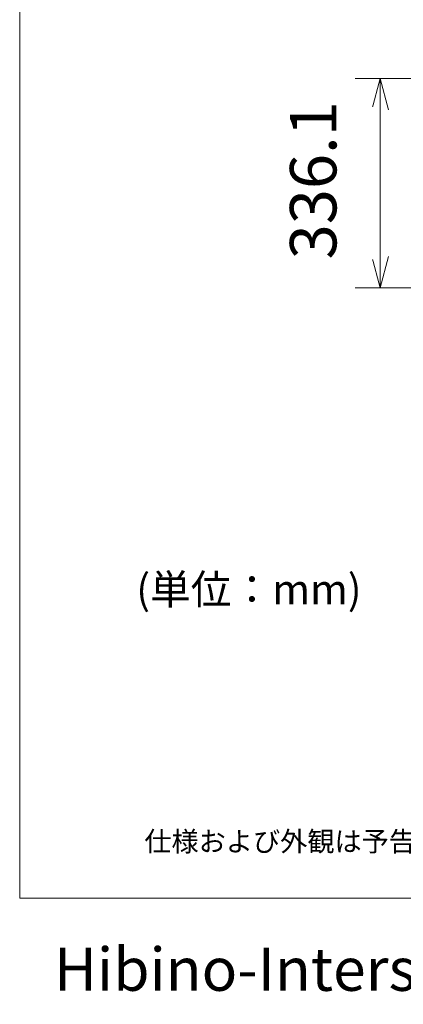
# Model space of a CAD drawing. Units: millimetres. Extents: x -283 to 3357, y -1635 to 3736.
# Drawn here: x -283 to 333, y -1635 to -53 of the extents above; entities that cross this region are included whole.
import ezdxf

# ---------------------------------------------------------------- set-up
doc = ezdxf.new("R2010")
doc.units = ezdxf.units.MM
doc.header["$LTSCALE"] = 254
doc.layers.get('0').update_dxf_attribs({"lineweight": 0})
for name, color, linetype, lineweight in [('DATA', 7, 'Continuous', 0), ('DIMNSIONS', 7, 'Continuous', 0), ('HIBINO-BASE', 7, 'Continuous', 0), ('寸法', 7, 'Continuous', 0)]:
    doc.layers.add(name, color=color, linetype=linetype, lineweight=lineweight)
doc.styles.get("Standard").update_dxf_attribs({"font": 'txt', "bigfont": 'BIGFONT.SHX'})

msp = doc.modelspace()

# ---------------------------------------------------------------- linework, layer by layer
at = {"color": 0, "linetype": 'Continuous', "lineweight": 0}
for points in [[(282.4, -197.2), (295.8, -147.2), (309.2, -197.2)], [(309.2, -433.3), (295.8, -483.3), (282.4, -433.3)]]:
    msp.add_lwpolyline(points, dxfattribs=at)
at = {"layer": 'HIBINO-BASE', "color": 0, "linetype": 'Continuous', "lineweight": 0}
for p, q in [((-282.8, -1464.5), (-282.8, 3735.5)), ((3317.2, -1464.5), (-282.8, -1464.5))]:
    msp.add_line(p, q, dxfattribs=at)
at = {"layer": '寸法', "color": 0, "linetype": 'Continuous', "lineweight": 0}
for p, q in [((503.7, -147.2), (255.8, -147.2)), ((295.8, -147.2), (295.8, -483.3)), ((565.5, -483.3), (255.8, -483.3))]:
    msp.add_line(p, q, dxfattribs=at)

# ---------------------------------------------------------------- texts
at = {"layer": 'DATA', "color": 0, "insert": (-82.8, -1357.1), "char_height": 31.97, "attachment_point": 1, "line_spacing_factor": 1.329456}
msp.add_mtext('{\\f游ゴシック Medium|b0|i0|c128|p0;\\l仕様および外観は予告なく変更されることがありますので、ご了承ください。}', dxfattribs=at)
at = {"layer": 'DIMNSIONS', "color": 0, "insert": (-95.7, -944), "char_height": 47.956, "attachment_point": 1, "line_spacing_factor": 0.886304}
msp.add_mtext('{\\f游ゴシック Medium|b0|i0|c128|p0;\\l(単位：mm)}', dxfattribs=at)
at = {"layer": 'HIBINO-BASE', "color": 0, "insert": (-227.6, -1543.9), "char_height": 69.269, "attachment_point": 1, "line_spacing_factor": 0.613595}
msp.add_mtext('{\\f游ゴシック Medium|b0|i0|c128|p0;\\lHibino-Intersound Corporation}', dxfattribs=at)

# ---------------------------------------------------------------- next in the draw order: wipeouts: each hides what was drawn before it
at = {"color": 0, "linetype": 'Continuous', "lineweight": 0}
msp.add_wipeout([(285.8, -437.7), (285.8, -192.8), (127.8, -192.8), (127.8, -437.7)], dxfattribs=at).dxf.layer = '寸法'

# ---------------------------------------------------------------- next in the draw order: texts
at = {"layer": '寸法', "color": 0, "insert": (151, -437.7), "char_height": 74.598, "attachment_point": 1, "rotation": 90, "line_spacing_factor": 1.276278}
msp.add_mtext('{\\f游ゴシック Medium|b0|i0|c128|p0;\\l336.1}', dxfattribs=at)

doc.saveas('drawing.dxf')
